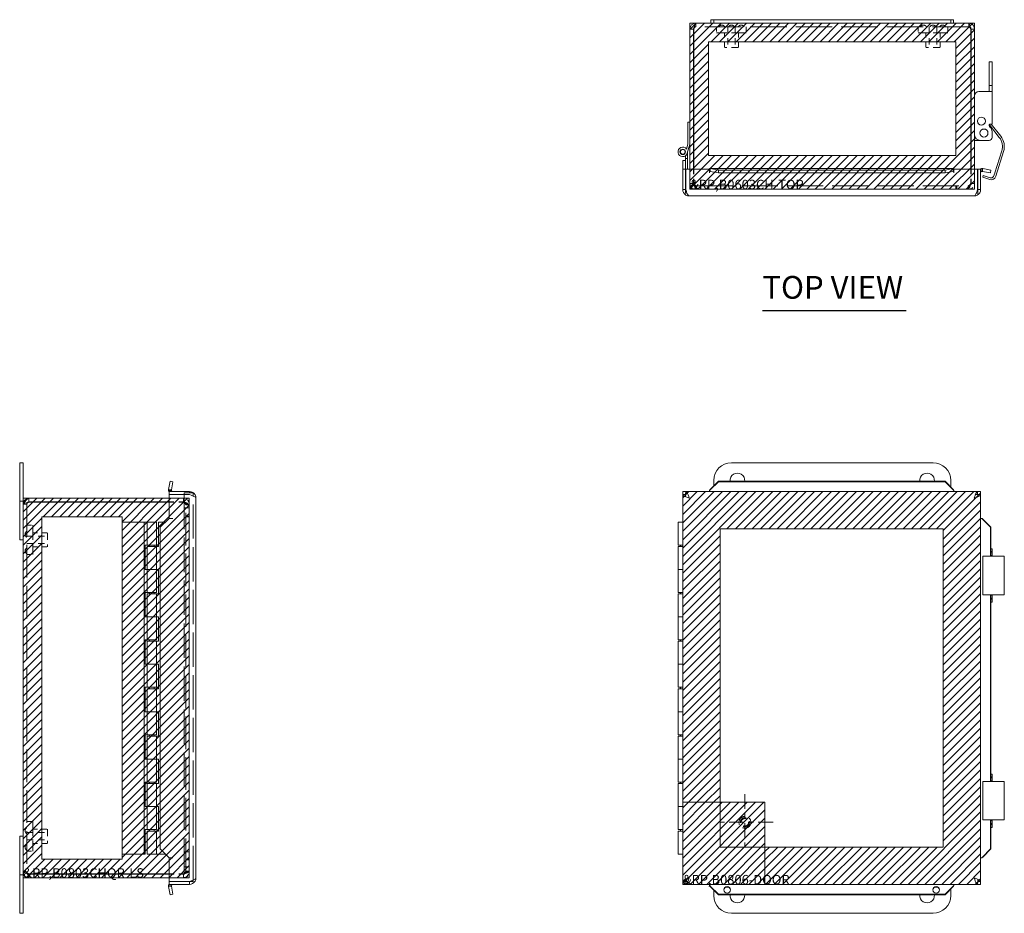
# Model space of a CAD drawing. Units: inches. Extents: x 5.6 to 66.5, y 2.5 to 39.8.
# Drawn here: x 5.6 to 26.4, y 20.9 to 39.8 of the extents above; entities that cross this region are included whole.
import ezdxf

# ---------------------------------------------------------------- set-up
doc = ezdxf.new("R2010")
doc.units = ezdxf.units.IN
doc.header["$LTSCALE"] = 4
doc.header["$MEASUREMENT"] = 0
doc.linetypes.add('CHAIN', pattern=[0.7087, 0.4724, -0.0591, 0.1181, -0.0591])
doc.linetypes.add('DASHED', pattern=[0.2067, 0.1654, -0.0413])
doc.layers.get('0').update_dxf_attribs({"lineweight": 0})
for name, color, linetype, lineweight in [('Center Mark (ANSI)', 7, 'Continuous', 5), ('Hatch (ANSI)', 7, 'Continuous', 5), ('Hidden (ANSI)', 7, 'DASHED', 5), ('Sketch Geometry (ANSI)', 7, 'Continuous', 5), ('Symbol (ANSI)', 7, 'Continuous', 5), ('Visible (ANSI)', 7, 'Continuous', 5)]:
    doc.layers.add(name, color=color, linetype=linetype, lineweight=lineweight)
doc.styles.add('Text Style168', font='tahoma.ttf')

msp = doc.modelspace()

# ---------------------------------------------------------------- hatches: boundary and pattern name
at = {"layer": 'Hatch (ANSI)'}
h = msp.add_hatch(dxfattribs=at)
h.set_pattern_fill('ANSI31', color=5, style=0)
h.paths.add_polyline_path([(25.361, 39.29), (25.361, 36.892), (20.148, 36.892), (20.148, 39.29)], flags=0)
h.paths.add_polyline_path([(25.754, 39.683), (25.754, 36.183), (19.754, 36.183), (19.754, 39.683)])
h = msp.add_hatch(dxfattribs=at)
h.set_pattern_fill('ANSI31', color=5, style=0)
h.paths.add_polyline_path([(21.334, 22.314), (25.096, 22.314), (25.096, 29.02), (20.389, 29.02), (20.389, 23.258), (19.602, 23.258), (19.602, 29.807), (25.883, 29.807), (25.883, 21.526), (21.334, 21.526)])
h = msp.add_hatch(dxfattribs=at)
h.set_pattern_fill('ANSI31', color=5, style=0)
h.paths.add_polyline_path([(7.778, 29.273), (7.778, 22.061), (6.089, 22.061), (6.089, 29.273)], flags=0)
h.paths.add_polyline_path([(9.195, 29.667), (9.195, 21.667), (5.695, 21.667), (5.695, 29.667)])
h = msp.add_hatch(dxfattribs=at)
h.set_pattern_fill('ANSI31', color=5, style=0)
h.paths.add_polyline_path([(21.334, 23.258), (21.334, 21.526), (19.602, 21.526), (19.602, 23.258)])

# ---------------------------------------------------------------- linework, layer by layer
at = {"layer": 'Center Mark (ANSI)', "linetype": 'CHAIN', "ltscale": 0.165169}
for p, q in [((20.912, 23.431), (20.912, 22.241)), ((21.507, 22.836), (20.317, 22.836))]:
    msp.add_line(p, q, dxfattribs=at)
at = {"layer": 'Hidden (ANSI)', "ltscale": 0.035137}
for p, q in [((19.875, 39.609), (19.875, 39.683)), ((25.633, 39.609), (25.633, 39.683)), ((19.754, 36.304), (19.828, 36.304)), ((19.875, 36.257), (19.875, 36.183)), ((19.891, 36.257), (19.891, 36.183)), ((20.129, 36.257), (20.129, 36.183)), ((20.146, 36.257), (20.146, 36.183)), ((25.363, 36.257), (25.363, 36.183)), ((25.379, 36.257), (25.379, 36.183)), ((25.617, 36.257), (25.617, 36.183)), ((25.633, 36.257), (25.633, 36.183)), ((25.68, 36.304), (25.754, 36.304)), ((5.769, 29.546), (5.695, 29.546)), ((9.075, 29.593), (9.075, 29.667)), ((9.121, 29.546), (9.195, 29.546)), ((9.121, 29.53), (9.195, 29.53)), ((9.121, 29.292), (9.195, 29.292)), ((9.121, 29.276), (9.195, 29.276)), ((9.121, 22.058), (9.195, 22.058)), ((9.121, 22.042), (9.195, 22.042)), ((9.121, 21.804), (9.195, 21.804)), ((5.769, 21.788), (5.695, 21.788)), ((9.075, 21.667), (9.075, 21.741)), ((9.121, 21.788), (9.195, 21.788))]:
    msp.add_line(p, q, dxfattribs=at)
at = {"layer": 'Hidden (ANSI)', "ltscale": 1.16075}
msp.add_line((25.633, 39.609), (19.875, 39.609), dxfattribs=at)
at = {"layer": 'Hidden (ANSI)', "ltscale": 0.059422}
for p, q in [((20.317, 39.609), (20.317, 39.484)), ((20.942, 39.609), (20.942, 39.484)), ((24.567, 39.609), (24.567, 39.484)), ((25.192, 39.609), (25.192, 39.484)), ((5.769, 29.104), (5.894, 29.104)), ((5.769, 28.479), (5.894, 28.479)), ((5.769, 22.854), (5.894, 22.854)), ((5.769, 22.229), (5.894, 22.229))]:
    msp.add_line(p, q, dxfattribs=at)
at = {"layer": 'Hidden (ANSI)', "ltscale": 0.467383}
for p, q in [((20.942, 39.484), (20.317, 39.484)), ((25.192, 39.484), (24.567, 39.484)), ((5.894, 29.104), (5.894, 28.479)), ((5.894, 22.854), (5.894, 22.229))]:
    msp.add_line(p, q, dxfattribs=at)
at = {"layer": 'Hidden (ANSI)', "ltscale": 0.148466}
for p, q in [((20.479, 39.484), (20.479, 39.172)), ((20.779, 39.484), (20.779, 39.172)), ((24.729, 39.484), (24.729, 39.172)), ((25.029, 39.484), (25.029, 39.172)), ((5.894, 28.942), (6.206, 28.942)), ((5.894, 28.642), (6.206, 28.642)), ((5.894, 22.692), (6.206, 22.692)), ((5.894, 22.392), (6.206, 22.392))]:
    msp.add_line(p, q, dxfattribs=at)
at = {"layer": 'Hidden (ANSI)', "ltscale": 0.207988}
for p, q in [((20.551, 39.609), (20.551, 39.172)), ((20.707, 39.609), (20.707, 39.172)), ((24.801, 39.609), (24.801, 39.172)), ((24.957, 39.609), (24.957, 39.172)), ((5.769, 28.87), (6.206, 28.87)), ((5.769, 28.714), (6.206, 28.714)), ((5.769, 22.62), (6.206, 22.62)), ((5.769, 22.464), (6.206, 22.464))]:
    msp.add_line(p, q, dxfattribs=at)
at = {"layer": 'Hidden (ANSI)', "ltscale": 0.224292}
for p, q in [((20.779, 39.172), (20.479, 39.172)), ((25.029, 39.172), (24.729, 39.172)), ((6.206, 28.942), (6.206, 28.642)), ((6.206, 22.692), (6.206, 22.392))]:
    msp.add_line(p, q, dxfattribs=at)
at = {"layer": 'Hidden (ANSI)', "ltscale": 0.142812}
for p, q in [((19.754, 36.604), (19.754, 36.304)), ((19.828, 36.604), (19.828, 36.304)), ((19.833, 36.304), (19.833, 36.604)), ((25.676, 36.604), (25.676, 36.304)), ((25.68, 36.604), (25.68, 36.304)), ((25.754, 36.304), (25.754, 36.604)), ((9.075, 29.667), (8.774, 29.667)), ((8.774, 29.593), (9.075, 29.593)), ((8.774, 29.588), (9.075, 29.588)), ((9.075, 21.746), (8.774, 21.746)), ((8.774, 21.741), (9.075, 21.741)), ((8.774, 21.667), (9.075, 21.667))]:
    msp.add_line(p, q, dxfattribs=at)
at = {"layer": 'Hidden (ANSI)', "ltscale": 0.010852}
for p, q in [((19.875, 36.257), (19.891, 36.257)), ((19.875, 36.183), (19.891, 36.183)), ((25.633, 36.257), (25.617, 36.257)), ((25.617, 36.183), (25.633, 36.183)), ((9.121, 29.546), (9.121, 29.53)), ((9.195, 29.53), (9.195, 29.546)), ((9.121, 21.788), (9.121, 21.804)), ((9.195, 21.788), (9.195, 21.804))]:
    msp.add_line(p, q, dxfattribs=at)
at = {"layer": 'Hidden (ANSI)', "ltscale": 1.154194}
for p, q in [((19.891, 36.257), (25.617, 36.257)), ((25.617, 36.183), (19.891, 36.183))]:
    msp.add_line(p, q, dxfattribs=at)
at = {"layer": 'Hidden (ANSI)', "ltscale": 1.095894}
msp.add_line((9.09, 29.744), (9.09, 21.589), dxfattribs=at)
at = {"layer": 'Hidden (ANSI)', "ltscale": 1.08823}
msp.add_line((9.278, 21.618), (9.278, 29.716), dxfattribs=at)
at = {"layer": 'Hidden (ANSI)', "ltscale": 1.042607}
msp.add_line((5.769, 29.546), (5.769, 21.788), dxfattribs=at)
at = {"layer": 'Hidden (ANSI)', "ltscale": 1.038236}
for p, q in [((9.121, 21.804), (9.121, 29.53)), ((9.195, 29.53), (9.195, 21.804))]:
    msp.add_line(p, q, dxfattribs=at)
at = {"layer": 'Hidden (ANSI)', "ltscale": 0.089183}
for p, q in [((9.09, 29.466), (9.278, 29.466)), ((9.09, 22.21), (9.278, 22.21)), ((9.09, 21.898), (9.278, 21.898))]:
    msp.add_line(p, q, dxfattribs=at)
at = {"layer": 'Hidden (ANSI)', "ltscale": 0.373886}
msp.add_circle((20.912, 22.836), 0.125, dxfattribs=at)
at = {"layer": 'Hidden (ANSI)', "ltscale": 0.28413}
msp.add_circle((20.912, 22.836), 0.095, dxfattribs=at)
at = {"layer": 'Hidden (ANSI)', "ltscale": 0.237157}
msp.add_circle((20.912, 22.836), 0.0793, dxfattribs=at)
at = {"layer": 'Hidden (ANSI)', "ltscale": 0.035566}
for centre, start, end in [((20.427, 39.569), 90.0954, 147.3165), ((20.427, 39.569), 32.6835, 89.9046), ((20.629, 39.569), 90.0954, 147.3165), ((20.629, 39.569), 32.6835, 89.9046), ((20.832, 39.569), 90.0954, 147.3165), ((20.831, 39.569), 32.6835, 89.9046), ((24.677, 39.569), 90.0954, 147.3165), ((24.677, 39.569), 32.6835, 89.9046), ((24.879, 39.569), 90.0954, 147.3165), ((24.879, 39.569), 32.6835, 89.9046), ((25.082, 39.569), 90.0954, 147.3165), ((25.081, 39.569), 32.6835, 89.9046), ((5.81, 28.909), 122.6835, 179.9046), ((5.81, 28.909), 180.0954, 237.3165), ((5.81, 28.558), 122.6835, 179.9046), ((5.81, 28.559), 180.0954, 237.3165), ((5.81, 22.659), 122.6835, 179.9046), ((5.81, 22.659), 180.0954, 237.3165), ((5.81, 22.308), 122.6835, 179.9046), ((5.81, 22.309), 180.0954, 237.3165)]:
    msp.add_arc(centre, 0.075, start, end, dxfattribs=at)
at = {"layer": 'Hidden (ANSI)', "ltscale": 0.040205}
for points in [[(19.875, 39.609), (19.863, 39.609), (19.851, 39.593), (19.839, 39.573), (19.837, 39.57), (19.835, 39.566), (19.833, 39.562)], [(25.633, 39.609), (25.645, 39.609), (25.657, 39.593), (25.669, 39.573), (25.671, 39.57), (25.674, 39.566), (25.676, 39.562)], [(5.769, 29.546), (5.769, 29.558), (5.785, 29.57), (5.806, 29.582), (5.809, 29.584), (5.813, 29.586), (5.816, 29.588)], [(5.769, 21.788), (5.769, 21.776), (5.785, 21.764), (5.806, 21.752), (5.809, 21.75), (5.813, 21.748), (5.816, 21.746)]]:
    msp.add_open_spline(points, degree=3, knots=[0, 0, 0, 0, 1.340471, 1.340471, 1.340471, 1.570796, 1.570796, 1.570796, 1.570796], dxfattribs=at)
at = {"layer": 'Hidden (ANSI)', "ltscale": 0.021749}
for points in [[(19.875, 39.609), (19.862, 39.609), (19.849, 39.603), (19.84, 39.593)], [(25.633, 39.609), (25.647, 39.609), (25.66, 39.603), (25.668, 39.593)], [(5.769, 29.546), (5.769, 29.559), (5.776, 29.572), (5.786, 29.581)], [(5.769, 21.788), (5.769, 21.774), (5.776, 21.762), (5.786, 21.753)]]:
    msp.add_open_spline(points, degree=3, dxfattribs=at)
at = {"layer": 'Hidden (ANSI)', "ltscale": 0.094402}
for points in [[(19.754, 36.304), (19.754, 36.262), (19.779, 36.22), (19.816, 36.199), (19.834, 36.189), (19.854, 36.183), (19.875, 36.183)], [(19.891, 36.183), (19.878, 36.183), (19.865, 36.208), (19.852, 36.245), (19.846, 36.263), (19.839, 36.283), (19.833, 36.304)], [(25.676, 36.304), (25.662, 36.262), (25.649, 36.22), (25.636, 36.199), (25.63, 36.189), (25.623, 36.183), (25.617, 36.183)], [(25.633, 36.183), (25.676, 36.183), (25.718, 36.208), (25.739, 36.245), (25.749, 36.263), (25.754, 36.283), (25.754, 36.304)], [(9.195, 29.546), (9.195, 29.589), (9.171, 29.63), (9.134, 29.651), (9.116, 29.661), (9.095, 29.667), (9.075, 29.667)], [(9.075, 29.588), (9.117, 29.575), (9.159, 29.562), (9.18, 29.549), (9.19, 29.542), (9.195, 29.536), (9.195, 29.53)], [(9.195, 21.804), (9.195, 21.791), (9.171, 21.778), (9.134, 21.765), (9.116, 21.758), (9.095, 21.752), (9.075, 21.746)], [(9.075, 21.667), (9.117, 21.667), (9.159, 21.691), (9.18, 21.728), (9.19, 21.746), (9.195, 21.767), (9.195, 21.788)]]:
    msp.add_open_spline(points, degree=3, knots=[0, 0, 0, 0, 1.057812, 1.057812, 1.057812, 1.570796, 1.570796, 1.570796, 1.570796], dxfattribs=at)
at = {"layer": 'Hidden (ANSI)', "ltscale": 0.044574}
for points in [[(19.828, 36.304), (19.828, 36.283), (19.844, 36.263), (19.864, 36.258), (19.868, 36.258), (19.872, 36.257), (19.875, 36.257)], [(19.833, 36.304), (19.85, 36.283), (19.866, 36.263), (19.883, 36.258), (19.886, 36.258), (19.889, 36.257), (19.891, 36.257)], [(25.676, 36.304), (25.659, 36.283), (25.642, 36.263), (25.626, 36.258), (25.623, 36.258), (25.62, 36.257), (25.617, 36.257)], [(25.68, 36.304), (25.68, 36.283), (25.664, 36.263), (25.644, 36.258), (25.641, 36.258), (25.637, 36.257), (25.633, 36.257)], [(9.075, 29.593), (9.095, 29.593), (9.115, 29.577), (9.12, 29.557), (9.121, 29.553), (9.121, 29.55), (9.121, 29.546)], [(9.075, 29.588), (9.095, 29.572), (9.115, 29.555), (9.12, 29.538), (9.121, 29.535), (9.121, 29.533), (9.121, 29.53)], [(9.075, 21.746), (9.095, 21.762), (9.115, 21.779), (9.12, 21.795), (9.121, 21.798), (9.121, 21.801), (9.121, 21.804)], [(9.075, 21.741), (9.095, 21.741), (9.115, 21.757), (9.12, 21.777), (9.121, 21.781), (9.121, 21.784), (9.121, 21.788)]]:
    msp.add_open_spline(points, degree=3, knots=[0, 0, 0, 0, 1.340471, 1.340471, 1.340471, 1.570796, 1.570796, 1.570796, 1.570796], dxfattribs=at)
at = {"layer": 'Sketch Geometry (ANSI)', "color": 5}
for p, q in [((19.754, 39.683), (25.754, 39.683)), ((19.754, 36.183), (19.754, 39.683)), ((25.754, 39.683), (25.754, 36.183)), ((20.148, 39.29), (25.361, 39.29)), ((20.148, 36.892), (20.148, 39.29)), ((25.361, 39.29), (25.361, 36.892)), ((25.361, 36.892), (20.148, 36.892)), ((25.754, 36.183), (19.754, 36.183)), ((19.602, 29.807), (25.883, 29.807)), ((19.602, 21.526), (19.602, 29.807)), ((25.883, 29.807), (25.883, 21.526)), ((5.695, 29.667), (9.195, 29.667)), ((5.695, 21.667), (5.695, 29.667)), ((9.195, 29.667), (9.195, 21.667)), ((6.089, 29.273), (7.778, 29.273)), ((6.089, 22.061), (6.089, 29.273)), ((7.778, 29.273), (7.778, 22.061)), ((20.389, 29.02), (25.096, 29.02)), ((20.389, 22.314), (20.389, 29.02)), ((25.096, 29.02), (25.096, 22.314)), ((19.602, 23.258), (21.334, 23.258)), ((19.602, 21.526), (19.602, 23.258)), ((21.334, 23.258), (21.334, 21.526)), ((25.096, 22.314), (20.389, 22.314)), ((7.778, 22.061), (6.089, 22.061)), ((9.195, 21.667), (5.695, 21.667)), ((25.883, 21.526), (19.602, 21.526)), ((21.334, 21.526), (19.602, 21.526))]:
    msp.add_line(p, q, dxfattribs=at)
at = {"layer": 'Symbol (ANSI)', "lineweight": 30}
msp.add_line((21.282, 33.627), (24.31, 33.627), dxfattribs=at)
at = {"layer": 'Visible (ANSI)'}
for p, q in [((19.875, 39.683), (20.194, 39.683)), ((20.194, 39.758), (20.194, 39.683)), ((20.254, 39.758), (20.194, 39.758)), ((20.194, 39.683), (20.254, 39.683)), ((20.254, 39.758), (20.254, 39.683)), ((20.254, 39.758), (20.629, 39.758)), ((20.629, 39.683), (20.254, 39.683)), ((24.879, 39.758), (20.629, 39.758)), ((20.629, 39.683), (24.879, 39.683)), ((24.879, 39.758), (25.254, 39.758)), ((25.254, 39.683), (24.879, 39.683)), ((25.314, 39.758), (25.254, 39.758)), ((25.254, 39.758), (25.254, 39.683)), ((25.254, 39.683), (25.314, 39.683)), ((25.314, 39.683), (25.314, 39.758)), ((25.314, 39.683), (25.633, 39.683)), ((19.754, 39.562), (19.754, 36.604)), ((19.828, 39.562), (19.754, 39.562)), ((19.828, 39.562), (19.828, 36.604)), ((19.833, 36.604), (19.833, 39.562)), ((25.676, 39.562), (25.676, 36.604)), ((25.68, 39.562), (25.68, 36.604)), ((25.68, 39.562), (25.754, 39.562)), ((25.754, 36.604), (25.754, 39.562)), ((26.064, 38.869), (26.064, 38.76)), ((26.064, 38.869), (26.124, 38.869)), ((26.124, 38.869), (26.124, 38.76)), ((26.064, 38.401), (26.064, 38.76)), ((26.124, 38.401), (26.124, 38.76)), ((25.844, 38.244), (26.124, 38.244)), ((26.064, 38.401), (26.064, 38.369)), ((26.064, 38.244), (26.064, 38.369)), ((26.064, 38.369), (26.124, 38.369)), ((26.124, 38.401), (26.124, 38.369)), ((26.124, 38.244), (26.124, 38.369)), ((26.124, 37.557), (26.124, 38.244)), ((19.712, 37.131), (19.712, 37.601)), ((19.712, 37.601), (19.754, 37.601)), ((26.067, 37.543), (26.276, 37.275)), ((26.088, 37.487), (26.071, 37.504)), ((26.093, 37.557), (26.124, 37.557)), ((26.308, 37.3), (26.107, 37.557)), ((26.124, 37.276), (26.124, 37.399)), ((25.754, 37.213), (25.879, 37.213)), ((25.879, 37.213), (26.062, 37.213)), ((19.683, 37.03), (19.712, 37.131)), ((19.754, 37.131), (19.698, 36.942)), ((19.702, 36.956), (19.702, 36.831)), ((26.328, 36.99), (26.184, 36.528)), ((26.203, 36.456), (26.366, 36.978)), ((19.602, 36.792), (19.661, 36.792)), ((19.602, 36.619), (19.602, 36.792)), ((19.661, 36.831), (19.661, 36.889)), ((19.702, 36.831), (19.661, 36.831)), ((19.661, 36.682), (19.661, 36.831)), ((19.702, 36.831), (19.702, 36.604)), ((19.602, 36.604), (19.602, 36.619)), ((19.661, 36.604), (19.602, 36.604)), ((19.602, 36.604), (19.602, 36.604)), ((19.602, 36.604), (19.602, 36.179)), ((19.661, 36.604), (19.602, 36.604)), ((19.661, 36.682), (19.661, 36.619)), ((19.661, 36.619), (19.661, 36.604)), ((19.661, 36.604), (19.661, 36.604)), ((19.661, 36.288), (19.661, 36.604)), ((19.665, 36.604), (20.165, 36.604)), ((19.665, 36.179), (19.665, 36.604)), ((20.165, 36.561), (20.165, 36.62)), ((20.165, 36.53), (20.165, 36.604)), ((20.165, 36.561), (20.165, 36.53)), ((20.17, 36.62), (25.314, 36.62)), ((20.179, 36.619), (20.179, 36.58)), ((20.179, 36.619), (20.353, 36.589)), ((20.179, 36.58), (20.179, 36.561)), ((20.353, 36.531), (20.179, 36.561)), ((20.353, 36.589), (20.353, 36.531)), ((25.132, 36.589), (20.353, 36.589)), ((25.132, 36.589), (25.306, 36.619)), ((25.132, 36.531), (25.132, 36.589)), ((25.306, 36.561), (25.132, 36.531)), ((25.306, 36.58), (25.306, 36.619)), ((25.306, 36.561), (25.306, 36.58)), ((25.32, 36.62), (25.32, 36.561)), ((25.32, 36.604), (25.32, 36.53)), ((25.32, 36.604), (25.82, 36.604)), ((25.32, 36.561), (25.32, 36.53)), ((25.82, 36.604), (25.82, 36.179)), ((25.824, 36.288), (25.824, 36.604)), ((25.824, 36.604), (25.883, 36.604)), ((25.883, 36.179), (25.883, 36.604)), ((25.911, 36.561), (25.905, 36.62)), ((25.923, 36.58), (25.92, 36.561)), ((26.091, 36.531), (25.92, 36.561)), ((25.93, 36.619), (25.923, 36.58)), ((25.93, 36.619), (26.101, 36.589)), ((26.101, 36.589), (26.091, 36.531)), ((20.165, 36.53), (20.165, 36.53)), ((20.165, 36.53), (20.165, 36.53)), ((25.132, 36.531), (20.353, 36.531)), ((25.32, 36.53), (25.32, 36.53)), ((25.32, 36.53), (25.32, 36.53)), ((25.938, 36.474), (25.926, 36.436)), ((25.926, 36.436), (26.075, 36.389)), ((26.087, 36.427), (25.938, 36.474)), ((26.182, 36.523), (26.155, 36.449)), ((19.661, 36.179), (19.602, 36.179)), ((19.665, 36.288), (19.661, 36.288)), ((19.661, 36.288), (19.661, 36.101)), ((25.824, 36.288), (25.82, 36.288)), ((25.824, 36.288), (25.824, 36.101)), ((25.824, 36.179), (25.883, 36.179)), ((19.661, 36.101), (19.693, 36.101)), ((25.746, 36.042), (19.739, 36.042)), ((25.791, 36.101), (25.824, 36.101)), ((5.62, 30.417), (5.695, 30.417)), ((5.62, 30.042), (5.62, 30.417)), ((5.695, 30.417), (5.695, 30.042)), ((20.629, 30.417), (24.879, 30.417)), ((5.62, 30.042), (5.62, 29.605)), ((5.695, 29.605), (5.695, 30.042)), ((8.76, 29.854), (8.79, 30.025)), ((8.79, 30.025), (8.848, 30.015)), ((8.848, 30.015), (8.818, 29.844)), ((20.179, 29.854), (20.353, 30.025)), ((20.353, 30.015), (20.179, 29.844)), ((20.254, 29.928), (20.254, 30.042)), ((20.353, 30.025), (20.353, 30.015)), ((25.132, 30.025), (20.353, 30.025)), ((25.132, 30.015), (20.353, 30.015)), ((25.132, 30.025), (25.306, 29.854)), ((25.132, 30.015), (25.132, 30.025)), ((25.306, 29.844), (25.132, 30.015)), ((25.254, 30.042), (25.254, 29.905)), ((8.818, 29.835), (8.759, 29.829)), ((8.76, 29.854), (8.799, 29.847)), ((9.2, 29.807), (8.774, 29.807)), ((8.774, 29.748), (8.774, 29.807)), ((9.09, 29.748), (8.774, 29.748)), ((8.774, 29.744), (9.2, 29.744)), ((8.774, 29.244), (8.774, 29.744)), ((8.799, 29.847), (8.818, 29.844)), ((9.09, 29.779), (9.278, 29.779)), ((9.09, 29.779), (9.09, 29.744)), ((9.2, 29.779), (9.2, 29.807)), ((9.278, 29.716), (9.278, 29.779)), ((19.602, 21.589), (19.602, 29.744)), ((19.661, 29.744), (19.602, 29.744)), ((19.661, 29.779), (19.694, 29.779)), ((19.661, 29.707), (19.661, 29.779)), ((19.665, 29.807), (25.82, 29.807)), ((19.665, 29.779), (19.665, 29.807)), ((20.165, 29.835), (20.165, 29.807)), ((20.179, 29.854), (20.179, 29.847)), ((20.179, 29.847), (20.179, 29.844)), ((25.306, 29.847), (25.306, 29.854)), ((25.306, 29.844), (25.306, 29.847)), ((25.32, 29.835), (25.32, 29.807)), ((25.783, 29.748), (25.824, 29.748)), ((25.82, 29.748), (25.82, 29.807)), ((25.824, 29.748), (25.824, 29.707)), ((25.824, 29.744), (25.883, 29.744)), ((25.883, 29.744), (25.883, 21.589)), ((5.62, 29.605), (5.695, 29.605)), ((5.62, 28.792), (5.62, 29.605)), ((5.695, 29.546), (5.695, 29.605)), ((5.695, 21.788), (5.695, 29.546)), ((8.774, 29.667), (5.816, 29.667)), ((5.816, 29.593), (5.816, 29.667)), ((5.816, 29.593), (8.774, 29.593)), ((5.816, 29.588), (8.774, 29.588)), ((9.337, 29.67), (9.337, 21.663)), ((8.248, 29.167), (7.778, 29.167)), ((7.778, 22.167), (7.778, 29.167)), ((8.308, 29.167), (8.248, 29.167)), ((8.248, 22.167), (8.248, 29.167)), ((8.308, 29.167), (8.508, 29.167)), ((8.308, 28.682), (8.308, 29.167)), ((8.508, 28.682), (8.508, 29.167)), ((8.697, 29.167), (8.548, 29.167)), ((8.548, 29.167), (8.548, 28.652)), ((8.76, 29.23), (8.586, 29.056)), ((8.774, 29.244), (8.76, 29.23)), ((8.774, 29.244), (8.849, 29.244)), ((8.774, 29.244), (8.849, 29.244)), ((8.849, 29.244), (8.849, 29.244)), ((8.849, 29.244), (8.849, 29.244)), ((19.502, 29.167), (19.602, 29.167)), ((19.502, 28.682), (19.502, 29.167)), ((25.911, 29.244), (25.883, 29.244)), ((25.923, 29.23), (25.92, 29.23)), ((26.091, 29.056), (25.92, 29.23)), ((25.93, 29.23), (25.923, 29.23)), ((25.93, 29.23), (26.101, 29.056)), ((8.586, 29.056), (8.586, 22.277)), ((26.101, 29.056), (26.091, 29.056)), ((26.091, 28.448), (26.091, 29.056)), ((26.101, 28.448), (26.101, 29.056)), ((5.695, 28.792), (5.62, 28.792)), ((8.268, 28.167), (8.268, 28.682)), ((8.268, 28.682), (8.308, 28.682)), ((8.508, 28.682), (8.308, 28.682)), ((8.308, 28.652), (8.308, 28.167)), ((8.308, 28.652), (8.508, 28.652)), ((8.358, 28.682), (8.358, 28.652)), ((8.458, 28.682), (8.458, 28.652)), ((8.508, 28.652), (8.508, 28.167)), ((8.548, 28.652), (8.508, 28.652)), ((19.602, 28.682), (19.502, 28.682)), ((19.502, 28.652), (19.502, 28.167)), ((19.502, 28.652), (19.602, 28.652)), ((19.552, 28.682), (19.552, 28.652)), ((25.926, 28.448), (25.926, 27.635)), ((25.926, 28.448), (26.075, 28.448)), ((26.203, 28.448), (26.075, 28.448)), ((26.124, 28.604), (26.101, 28.604)), ((26.101, 28.544), (26.124, 28.544)), ((26.124, 28.52), (26.101, 28.52)), ((26.101, 28.46), (26.124, 28.46)), ((26.124, 28.544), (26.124, 28.604)), ((26.124, 28.544), (26.124, 28.52)), ((26.124, 28.46), (26.124, 28.52)), ((26.124, 28.448), (26.124, 28.46)), ((26.203, 28.448), (26.366, 28.448)), ((26.382, 28.448), (26.366, 28.448)), ((26.382, 28.448), (26.382, 27.635)), ((8.308, 28.167), (8.268, 28.167)), ((8.508, 28.167), (8.308, 28.167)), ((8.308, 27.682), (8.308, 28.167)), ((8.308, 28.167), (8.508, 28.167)), ((8.508, 28.167), (8.548, 28.167)), ((8.508, 27.682), (8.508, 28.167)), ((8.548, 28.167), (8.548, 27.652)), ((19.602, 28.167), (19.502, 28.167)), ((19.502, 27.682), (19.502, 28.167)), ((19.502, 28.167), (19.602, 28.167)), ((8.268, 27.682), (8.308, 27.682)), ((8.268, 27.167), (8.268, 27.682)), ((8.508, 27.682), (8.308, 27.682)), ((8.308, 27.652), (8.508, 27.652)), ((8.308, 27.652), (8.308, 27.167)), ((8.358, 27.682), (8.358, 27.652)), ((8.458, 27.682), (8.458, 27.652)), ((8.548, 27.652), (8.508, 27.652)), ((8.508, 27.652), (8.508, 27.167)), ((19.602, 27.682), (19.502, 27.682)), ((19.502, 27.652), (19.602, 27.652)), ((19.502, 27.652), (19.502, 27.167)), ((19.552, 27.682), (19.552, 27.652)), ((26.075, 27.635), (25.926, 27.635)), ((26.075, 27.635), (26.203, 27.635)), ((26.091, 23.698), (26.091, 27.635)), ((26.101, 23.698), (26.101, 27.635)), ((26.124, 27.623), (26.101, 27.623)), ((26.124, 27.623), (26.124, 27.635)), ((26.124, 27.563), (26.124, 27.623)), ((26.366, 27.635), (26.203, 27.635)), ((26.382, 27.635), (26.366, 27.635)), ((26.101, 27.563), (26.124, 27.563)), ((26.124, 27.539), (26.101, 27.539)), ((26.101, 27.479), (26.124, 27.479)), ((26.124, 27.539), (26.124, 27.563)), ((26.124, 27.479), (26.124, 27.539)), ((8.308, 27.167), (8.268, 27.167)), ((8.508, 27.167), (8.308, 27.167)), ((8.308, 27.167), (8.508, 27.167)), ((8.308, 26.682), (8.308, 27.167)), ((8.508, 27.167), (8.548, 27.167)), ((8.508, 26.682), (8.508, 27.167)), ((8.548, 27.167), (8.548, 26.652)), ((19.602, 27.167), (19.502, 27.167)), ((19.502, 27.167), (19.602, 27.167)), ((19.502, 26.682), (19.502, 27.167)), ((8.268, 26.682), (8.308, 26.682)), ((8.268, 26.167), (8.268, 26.682)), ((8.508, 26.682), (8.308, 26.682)), ((8.308, 26.652), (8.508, 26.652)), ((8.308, 26.652), (8.308, 26.167)), ((8.358, 26.682), (8.358, 26.652)), ((8.458, 26.682), (8.458, 26.652)), ((8.548, 26.652), (8.508, 26.652)), ((8.508, 26.652), (8.508, 26.167)), ((19.602, 26.682), (19.502, 26.682)), ((19.502, 26.652), (19.602, 26.652)), ((19.502, 26.652), (19.502, 26.167)), ((19.552, 26.682), (19.552, 26.652)), ((8.308, 26.167), (8.268, 26.167)), ((8.508, 26.167), (8.308, 26.167)), ((8.308, 26.167), (8.508, 26.167)), ((8.308, 25.682), (8.308, 26.167)), ((8.508, 26.167), (8.548, 26.167)), ((8.508, 25.682), (8.508, 26.167)), ((8.548, 26.167), (8.548, 25.652)), ((19.602, 26.167), (19.502, 26.167)), ((19.502, 26.167), (19.602, 26.167)), ((19.502, 25.682), (19.502, 26.167)), ((8.268, 25.682), (8.308, 25.682)), ((8.268, 25.167), (8.268, 25.682)), ((8.508, 25.682), (8.308, 25.682)), ((8.308, 25.652), (8.508, 25.652)), ((8.308, 25.652), (8.308, 25.167)), ((8.358, 25.682), (8.358, 25.652)), ((8.458, 25.682), (8.458, 25.652)), ((8.548, 25.652), (8.508, 25.652)), ((8.508, 25.652), (8.508, 25.167)), ((19.602, 25.682), (19.502, 25.682)), ((19.502, 25.652), (19.602, 25.652)), ((19.502, 25.652), (19.502, 25.167)), ((19.552, 25.682), (19.552, 25.652)), ((8.308, 25.167), (8.268, 25.167)), ((8.508, 25.167), (8.308, 25.167)), ((8.308, 25.167), (8.508, 25.167)), ((8.308, 24.682), (8.308, 25.167)), ((8.508, 25.167), (8.548, 25.167)), ((8.508, 24.682), (8.508, 25.167)), ((8.548, 25.167), (8.548, 24.652)), ((19.602, 25.167), (19.502, 25.167)), ((19.502, 25.167), (19.602, 25.167)), ((19.502, 24.682), (19.502, 25.167)), ((8.268, 24.682), (8.308, 24.682)), ((8.268, 24.167), (8.268, 24.682)), ((8.508, 24.682), (8.308, 24.682)), ((8.308, 24.652), (8.508, 24.652)), ((8.308, 24.652), (8.308, 24.167)), ((8.358, 24.682), (8.358, 24.652)), ((8.458, 24.682), (8.458, 24.652)), ((8.548, 24.652), (8.508, 24.652)), ((8.508, 24.652), (8.508, 24.167)), ((19.602, 24.682), (19.502, 24.682)), ((19.502, 24.652), (19.602, 24.652)), ((19.502, 24.652), (19.502, 24.167)), ((19.552, 24.682), (19.552, 24.652)), ((8.308, 24.167), (8.268, 24.167)), ((8.508, 24.167), (8.308, 24.167)), ((8.308, 24.167), (8.508, 24.167)), ((8.308, 23.682), (8.308, 24.167)), ((8.508, 24.167), (8.548, 24.167)), ((8.508, 23.682), (8.508, 24.167)), ((8.548, 24.167), (8.548, 23.652)), ((19.602, 24.167), (19.502, 24.167)), ((19.502, 24.167), (19.602, 24.167)), ((19.502, 23.682), (19.502, 24.167)), ((8.268, 23.682), (8.308, 23.682)), ((8.268, 23.167), (8.268, 23.682)), ((8.508, 23.682), (8.308, 23.682)), ((8.358, 23.682), (8.358, 23.652)), ((8.458, 23.682), (8.458, 23.652)), ((19.602, 23.682), (19.502, 23.682)), ((19.552, 23.682), (19.552, 23.652)), ((25.926, 23.698), (25.926, 22.885)), ((25.926, 23.698), (26.075, 23.698)), ((26.203, 23.698), (26.075, 23.698)), ((26.124, 23.854), (26.101, 23.854)), ((26.101, 23.794), (26.124, 23.794)), ((26.124, 23.77), (26.101, 23.77)), ((26.101, 23.71), (26.124, 23.71)), ((26.124, 23.794), (26.124, 23.854)), ((26.124, 23.794), (26.124, 23.77)), ((26.124, 23.71), (26.124, 23.77)), ((26.124, 23.698), (26.124, 23.71)), ((26.203, 23.698), (26.366, 23.698)), ((26.382, 23.698), (26.366, 23.698)), ((26.382, 23.698), (26.382, 22.885)), ((8.308, 23.652), (8.508, 23.652)), ((8.308, 23.652), (8.308, 23.167)), ((8.548, 23.652), (8.508, 23.652)), ((8.508, 23.652), (8.508, 23.167)), ((19.502, 23.652), (19.602, 23.652)), ((19.502, 23.652), (19.502, 23.167)), ((8.308, 23.167), (8.268, 23.167)), ((8.508, 23.167), (8.308, 23.167)), ((8.308, 23.167), (8.508, 23.167)), ((8.308, 22.682), (8.308, 23.167)), ((8.508, 23.167), (8.548, 23.167)), ((8.508, 22.682), (8.508, 23.167)), ((8.548, 23.167), (8.548, 22.652)), ((19.602, 23.167), (19.502, 23.167)), ((19.502, 23.167), (19.602, 23.167)), ((19.502, 22.682), (19.502, 23.167)), ((26.075, 22.885), (25.926, 22.885)), ((26.075, 22.885), (26.203, 22.885)), ((26.091, 22.277), (26.091, 22.885)), ((26.101, 22.277), (26.101, 22.885)), ((26.124, 22.873), (26.101, 22.873)), ((26.124, 22.873), (26.124, 22.885)), ((26.124, 22.813), (26.124, 22.873)), ((26.366, 22.885), (26.203, 22.885)), ((26.382, 22.885), (26.366, 22.885)), ((8.268, 22.167), (8.268, 22.682)), ((8.268, 22.682), (8.308, 22.682)), ((8.508, 22.682), (8.308, 22.682)), ((8.308, 22.652), (8.508, 22.652)), ((8.308, 22.652), (8.308, 22.167)), ((8.358, 22.682), (8.358, 22.652)), ((8.458, 22.682), (8.458, 22.652)), ((8.548, 22.652), (8.508, 22.652)), ((8.508, 22.652), (8.508, 22.167)), ((19.602, 22.682), (19.502, 22.682)), ((19.502, 22.652), (19.602, 22.652)), ((19.502, 22.652), (19.502, 22.167)), ((19.552, 22.682), (19.552, 22.652)), ((26.101, 22.813), (26.124, 22.813)), ((26.124, 22.789), (26.101, 22.789)), ((26.101, 22.729), (26.124, 22.729)), ((26.124, 22.789), (26.124, 22.813)), ((26.124, 22.729), (26.124, 22.789)), ((5.62, 22.542), (5.695, 22.542)), ((5.62, 22.542), (5.62, 21.729)), ((8.586, 22.277), (8.76, 22.103)), ((25.92, 22.103), (26.091, 22.277)), ((26.101, 22.277), (25.93, 22.103)), ((26.091, 22.277), (26.101, 22.277)), ((7.778, 22.167), (8.248, 22.167)), ((8.248, 22.167), (8.268, 22.167)), ((8.508, 22.167), (8.308, 22.167)), ((8.508, 22.167), (8.697, 22.167)), ((8.76, 22.103), (8.774, 22.089)), ((8.774, 22.089), (8.849, 22.089)), ((8.849, 22.089), (8.774, 22.089)), ((8.774, 21.589), (8.774, 22.089)), ((8.849, 22.089), (8.849, 22.089)), ((8.849, 22.089), (8.849, 22.089)), ((19.602, 22.167), (19.502, 22.167)), ((25.911, 22.089), (25.883, 22.089)), ((25.92, 22.103), (25.923, 22.103)), ((25.923, 22.103), (25.93, 22.103)), ((5.695, 21.729), (5.62, 21.729)), ((5.62, 21.729), (5.62, 21.292)), ((5.695, 21.788), (5.695, 21.729)), ((5.695, 21.292), (5.695, 21.729)), ((8.774, 21.746), (5.816, 21.746)), ((5.816, 21.741), (8.774, 21.741)), ((5.816, 21.741), (5.816, 21.667)), ((5.816, 21.667), (8.774, 21.667)), ((9.278, 21.585), (9.278, 21.618)), ((19.661, 21.585), (19.661, 21.626)), ((25.824, 21.626), (25.824, 21.555)), ((8.759, 21.504), (8.818, 21.498)), ((8.799, 21.486), (8.76, 21.479)), ((8.79, 21.308), (8.76, 21.479)), ((9.2, 21.589), (8.774, 21.589)), ((9.09, 21.585), (8.774, 21.585)), ((8.774, 21.585), (8.774, 21.526)), ((8.774, 21.526), (9.2, 21.526)), ((8.818, 21.489), (8.799, 21.486)), ((8.818, 21.489), (8.848, 21.318)), ((9.09, 21.589), (9.09, 21.585)), ((9.09, 21.585), (9.278, 21.585)), ((9.2, 21.585), (9.2, 21.526)), ((19.661, 21.589), (19.602, 21.589)), ((19.702, 21.585), (19.661, 21.585)), ((19.665, 21.585), (19.665, 21.526)), ((25.82, 21.526), (19.665, 21.526)), ((20.165, 21.498), (20.165, 21.526)), ((20.179, 21.489), (20.179, 21.486)), ((20.179, 21.489), (20.353, 21.318)), ((20.179, 21.486), (20.179, 21.479)), ((20.353, 21.308), (20.179, 21.479)), ((20.254, 21.292), (20.254, 21.405)), ((25.132, 21.318), (25.306, 21.489)), ((25.306, 21.479), (25.132, 21.308)), ((25.254, 21.429), (25.254, 21.292)), ((25.306, 21.486), (25.306, 21.489)), ((25.306, 21.479), (25.306, 21.486)), ((25.32, 21.498), (25.32, 21.526)), ((25.824, 21.555), (25.79, 21.555)), ((25.82, 21.555), (25.82, 21.526)), ((25.824, 21.589), (25.883, 21.589)), ((5.62, 20.917), (5.62, 21.292)), ((5.695, 21.292), (5.695, 20.917)), ((8.848, 21.318), (8.79, 21.308)), ((20.353, 21.318), (20.353, 21.308)), ((20.353, 21.318), (25.132, 21.318)), ((20.353, 21.308), (25.132, 21.308)), ((25.132, 21.308), (25.132, 21.318)), ((5.695, 20.917), (5.62, 20.917)), ((24.879, 20.917), (20.629, 20.917))]:
    msp.add_line(p, q, dxfattribs=at)
for centre, radius in [((25.9, 37.619), 0.0844), ((25.954, 37.369), 0.0844), ((19.602, 36.971), 0.0582), ((19.602, 36.971), 0.05)]:
    msp.add_circle(centre, radius, dxfattribs=at)
for centre, radius, start, end in [((25.844, 38.154), 0.09, 90, 180), ((26.093, 37.526), 0.0313, 90, 225), ((25.999, 37.399), 0.125, 0, 45), ((25.879, 37.338), 0.125, 180, 270), ((26.062, 37.276), 0.0625, 270, 0), ((26.03, 37.083), 0.313, 342.6406, 37.9196), ((26.03, 37.083), 0.353, 342.6406, 37.9196), ((19.602, 36.971), 0.1, 36.6508, 343.469), ((25.914, 36.53), 0.0903, 95.8981, 124.6425), ((25.914, 36.53), 0.0313, 95.8981, 180), ((26.105, 36.487), 0.103, 252.6406, 342.6406), ((26.105, 36.487), 0.0625, 252.6406, 322.471), ((26.124, 36.547), 0.0625, 337.4187, 342.6406), ((20.629, 30.042), 0.375, 90, 180), ((24.879, 30.042), 0.375, 0, 90), ((20.754, 30.042), 0.155, 353.8807, 186.1193), ((24.754, 30.042), 0.155, 353.8807, 186.1193), ((8.849, 29.839), 0.0902, 185.8981, 214.6425), ((8.849, 29.839), 0.0312, 185.8981, 270), ((8.849, 21.495), 0.0903, 145.3575, 174.1019), ((8.849, 21.495), 0.0312, 90, 174.1019), ((20.629, 21.292), 0.375, 180, 270), ((20.754, 21.292), 0.155, 173.9736, 6.0264), ((24.754, 21.292), 0.155, 173.9736, 6.0264), ((24.879, 21.292), 0.375, 270, 0), ((24.754, 21.292), 0.155, 31.0291, 33.5063)]:
    msp.add_arc(centre, radius, start, end, dxfattribs=at)
for centre in [(20.54, 21.411), (24.945, 21.411)]:
    msp.add_ellipse(centre, major_axis=(-0.07, 0), ratio=0.984808, dxfattribs=at)
for centre in [(20.54, 21.401), (24.945, 21.401)]:
    msp.add_ellipse(centre, major_axis=(0.07, 0), ratio=0.984808, start_param=0.074378, end_param=3.067215, dxfattribs=at)
for points, knots in [([(19.875, 39.683), (19.833, 39.683), (19.791, 39.659), (19.77, 39.622), (19.76, 39.604), (19.754, 39.583), (19.754, 39.562)], [0, 0, 0, 0, 1.057812, 1.057812, 1.057812, 1.570796, 1.570796, 1.570796, 1.570796]), ([(19.833, 39.562), (19.842, 39.605), (19.852, 39.647), (19.861, 39.668), (19.866, 39.678), (19.871, 39.683), (19.875, 39.683)], [0, 0, 0, 0, 1.057812, 1.057812, 1.057812, 1.570796, 1.570796, 1.570796, 1.570796]), ([(25.754, 39.562), (25.754, 39.605), (25.73, 39.647), (25.693, 39.668), (25.675, 39.678), (25.654, 39.683), (25.633, 39.683)], [0, 0, 0, 0, 1.057812, 1.057812, 1.057812, 1.570796, 1.570796, 1.570796, 1.570796]), ([(25.633, 39.683), (25.643, 39.683), (25.652, 39.659), (25.662, 39.622), (25.666, 39.604), (25.671, 39.583), (25.676, 39.562)], [0, 0, 0, 0, 1.057812, 1.057812, 1.057812, 1.570796, 1.570796, 1.570796, 1.570796]), ([(19.84, 39.593), (19.835, 39.587), (19.831, 39.581), (19.829, 39.573), (19.829, 39.57), (19.828, 39.566), (19.828, 39.562)], [0.8516317, 0.8516317, 0.8516317, 0.8516317, 1.3404708, 1.3404708, 1.3404708, 1.5707963, 1.5707963, 1.5707963, 1.5707963]), ([(25.668, 39.593), (25.674, 39.587), (25.677, 39.581), (25.679, 39.573), (25.68, 39.57), (25.68, 39.566), (25.68, 39.562)], [0.8516317, 0.8516317, 0.8516317, 0.8516317, 1.3404708, 1.3404708, 1.3404708, 1.5707963, 1.5707963, 1.5707963, 1.5707963]), ([(19.602, 36.179), (19.602, 36.132), (19.628, 36.086), (19.668, 36.062), (19.689, 36.049), (19.714, 36.042), (19.739, 36.042)], [0, 0, 0, 0, 1.024976, 1.024976, 1.024976, 1.570796, 1.570796, 1.570796, 1.570796]), ([(19.739, 36.042), (19.723, 36.042), (19.707, 36.068), (19.691, 36.108), (19.682, 36.129), (19.673, 36.154), (19.665, 36.179)], [0, 0, 0, 0, 1.024976, 1.024976, 1.024976, 1.570796, 1.570796, 1.570796, 1.570796]), ([(25.746, 36.042), (25.793, 36.042), (25.839, 36.068), (25.863, 36.108), (25.876, 36.129), (25.883, 36.154), (25.883, 36.179)], [0, 0, 0, 0, 1.024976, 1.024976, 1.024976, 1.570796, 1.570796, 1.570796, 1.570796]), ([(25.82, 36.179), (25.804, 36.132), (25.788, 36.086), (25.771, 36.062), (25.763, 36.049), (25.754, 36.042), (25.746, 36.042)], [0, 0, 0, 0, 1.024976, 1.024976, 1.024976, 1.570796, 1.570796, 1.570796, 1.570796]), ([(9.337, 29.67), (9.337, 29.717), (9.311, 29.763), (9.271, 29.787), (9.25, 29.8), (9.225, 29.807), (9.2, 29.807)], [0, 0, 0, 0, 1.024976, 1.024976, 1.024976, 1.570796, 1.570796, 1.570796, 1.570796]), ([(9.2, 29.744), (9.247, 29.728), (9.293, 29.712), (9.317, 29.696), (9.33, 29.687), (9.337, 29.679), (9.337, 29.67)], [0, 0, 0, 0, 1.024976, 1.024976, 1.024976, 1.570796, 1.570796, 1.570796, 1.570796]), ([(19.602, 29.744), (19.602, 29.728), (19.628, 29.712), (19.668, 29.696), (19.689, 29.687), (19.714, 29.679), (19.739, 29.67)], [0, 0, 0, 0, 1.024976, 1.024976, 1.024976, 1.570796, 1.570796, 1.570796, 1.570796]), ([(19.739, 29.67), (19.723, 29.717), (19.707, 29.763), (19.691, 29.787), (19.682, 29.8), (19.673, 29.807), (19.665, 29.807)], [0, 0, 0, 0, 1.024976, 1.024976, 1.024976, 1.570796, 1.570796, 1.570796, 1.570796]), ([(25.82, 29.807), (25.804, 29.807), (25.788, 29.781), (25.771, 29.741), (25.763, 29.72), (25.754, 29.695), (25.746, 29.67)], [0, 0, 0, 0, 1.024976, 1.024976, 1.024976, 1.570796, 1.570796, 1.570796, 1.570796]), ([(25.746, 29.67), (25.793, 29.686), (25.839, 29.702), (25.863, 29.718), (25.876, 29.727), (25.883, 29.736), (25.883, 29.744)], [0, 0, 0, 0, 1.024976, 1.024976, 1.024976, 1.570796, 1.570796, 1.570796, 1.570796]), ([(5.816, 29.667), (5.774, 29.667), (5.732, 29.642), (5.711, 29.605), (5.701, 29.587), (5.695, 29.567), (5.695, 29.546)], [0, 0, 0, 0, 1.057812, 1.057812, 1.057812, 1.570796, 1.570796, 1.570796, 1.570796]), ([(5.695, 29.546), (5.695, 29.555), (5.72, 29.565), (5.757, 29.574), (5.775, 29.579), (5.796, 29.584), (5.816, 29.588)], [0, 0, 0, 0, 1.057812, 1.057812, 1.057812, 1.570796, 1.570796, 1.570796, 1.570796]), ([(5.786, 29.581), (5.791, 29.586), (5.798, 29.59), (5.806, 29.592), (5.809, 29.592), (5.813, 29.593), (5.816, 29.593)], [0.8516317, 0.8516317, 0.8516317, 0.8516317, 1.3404708, 1.3404708, 1.3404708, 1.5707963, 1.5707963, 1.5707963, 1.5707963]), ([(5.695, 21.788), (5.695, 21.745), (5.72, 21.703), (5.757, 21.682), (5.775, 21.672), (5.796, 21.667), (5.816, 21.667)], [0, 0, 0, 0, 1.057812, 1.057812, 1.057812, 1.570796, 1.570796, 1.570796, 1.570796]), ([(5.816, 21.746), (5.774, 21.755), (5.732, 21.765), (5.711, 21.774), (5.701, 21.779), (5.695, 21.783), (5.695, 21.788)], [0, 0, 0, 0, 1.057812, 1.057812, 1.057812, 1.570796, 1.570796, 1.570796, 1.570796]), ([(5.786, 21.753), (5.791, 21.748), (5.798, 21.744), (5.806, 21.742), (5.809, 21.741), (5.813, 21.741), (5.816, 21.741)], [0.8516317, 0.8516317, 0.8516317, 0.8516317, 1.3404708, 1.3404708, 1.3404708, 1.5707963, 1.5707963, 1.5707963, 1.5707963]), ([(9.2, 21.526), (9.247, 21.526), (9.293, 21.552), (9.317, 21.592), (9.33, 21.613), (9.337, 21.638), (9.337, 21.663)], [0, 0, 0, 0, 1.024976, 1.024976, 1.024976, 1.570796, 1.570796, 1.570796, 1.570796]), ([(9.337, 21.663), (9.337, 21.647), (9.311, 21.631), (9.271, 21.615), (9.25, 21.607), (9.225, 21.598), (9.2, 21.589)], [0, 0, 0, 0, 1.024976, 1.024976, 1.024976, 1.570796, 1.570796, 1.570796, 1.570796]), ([(19.739, 21.663), (19.692, 21.647), (19.646, 21.631), (19.622, 21.615), (19.609, 21.607), (19.602, 21.598), (19.602, 21.589)], [0, 0, 0, 0, 1.024976, 1.024976, 1.024976, 1.570796, 1.570796, 1.570796, 1.570796]), ([(19.665, 21.526), (19.681, 21.526), (19.697, 21.552), (19.713, 21.592), (19.722, 21.613), (19.73, 21.638), (19.739, 21.663)], [0, 0, 0, 0, 1.024976, 1.024976, 1.024976, 1.570796, 1.570796, 1.570796, 1.570796]), ([(25.746, 21.663), (25.762, 21.616), (25.778, 21.57), (25.794, 21.546), (25.803, 21.533), (25.811, 21.526), (25.82, 21.526)], [0, 0, 0, 0, 1.024976, 1.024976, 1.024976, 1.570796, 1.570796, 1.570796, 1.570796]), ([(25.883, 21.589), (25.883, 21.605), (25.857, 21.622), (25.817, 21.638), (25.796, 21.646), (25.771, 21.655), (25.746, 21.663)], [0, 0, 0, 0, 1.024976, 1.024976, 1.024976, 1.570796, 1.570796, 1.570796, 1.570796])]:
    msp.add_open_spline(points, degree=3, knots=knots, dxfattribs=at)
for points in [[(20.165, 36.62), (20.17, 36.621), (20.174, 36.62), (20.179, 36.619)], [(20.179, 36.561), (20.174, 36.561), (20.17, 36.561), (20.165, 36.561)], [(25.306, 36.619), (25.31, 36.62), (25.315, 36.621), (25.32, 36.62)], [(25.32, 36.561), (25.315, 36.561), (25.31, 36.561), (25.306, 36.561)], [(25.905, 36.62), (25.913, 36.621), (25.922, 36.62), (25.93, 36.619)], [(25.92, 36.561), (25.917, 36.561), (25.914, 36.561), (25.911, 36.561)], [(8.759, 29.829), (8.758, 29.838), (8.758, 29.846), (8.76, 29.854)], [(8.818, 29.844), (8.817, 29.841), (8.817, 29.838), (8.818, 29.835)], [(20.179, 29.844), (20.174, 29.841), (20.17, 29.838), (20.165, 29.835)], [(20.17, 29.839), (20.173, 29.844), (20.176, 29.849), (20.179, 29.854)], [(25.306, 29.854), (25.309, 29.849), (25.311, 29.844), (25.314, 29.839)], [(25.32, 29.835), (25.315, 29.838), (25.31, 29.841), (25.306, 29.844)], [(25.92, 29.23), (25.917, 29.235), (25.914, 29.239), (25.911, 29.244)], [(25.914, 29.239), (25.919, 29.236), (25.925, 29.233), (25.93, 29.23)], [(25.911, 22.089), (25.914, 22.094), (25.917, 22.099), (25.92, 22.103)], [(25.93, 22.103), (25.925, 22.101), (25.919, 22.098), (25.914, 22.095)], [(8.76, 21.479), (8.758, 21.487), (8.758, 21.496), (8.759, 21.504)], [(8.818, 21.498), (8.817, 21.495), (8.817, 21.492), (8.818, 21.489)], [(20.165, 21.498), (20.17, 21.495), (20.174, 21.492), (20.179, 21.489)], [(20.179, 21.479), (20.176, 21.484), (20.173, 21.49), (20.17, 21.495)], [(25.306, 21.489), (25.31, 21.492), (25.315, 21.495), (25.32, 21.498)], [(25.314, 21.495), (25.311, 21.49), (25.309, 21.484), (25.306, 21.479)]]:
    msp.add_open_spline(points, degree=3, dxfattribs=at)

# ---------------------------------------------------------------- texts
at = {"color": 1}
for s, p in [('&RP,B0603CH-TOP', (19.754, 36.183)), ('&RP,B0803CHQR-LS', (5.695, 21.667)), ('&RP,B0806-DOOR', (19.602, 21.526))]:
    msp.add_text(s, height=0.2, dxfattribs=at).set_placement(p)
at = {"layer": 'Symbol (ANSI)', "insert": (21.281, 33.725), "char_height": 0.48, "attachment_point": 7, "style": 'Text Style168'}
msp.add_mtext('TOP VIEW', dxfattribs=at)

doc.saveas('drawing.dxf')
